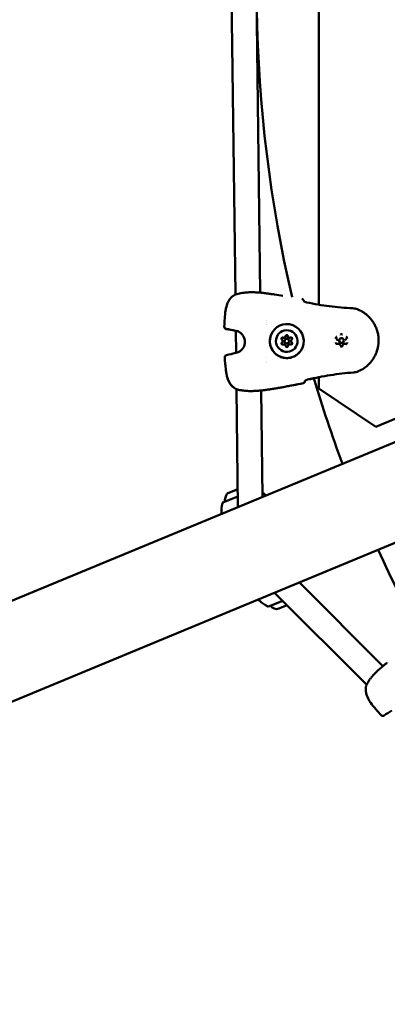
# Model space of a CAD drawing. Units: millimetres. Extents: x -1693 to 9617, y 0 to 16300.
# Drawn here: x 3030 to 3267, y 13561 to 14198 of the extents above; entities that cross this region are included whole.
import ezdxf

# ---------------------------------------------------------------- set-up
doc = ezdxf.new("R2010")
doc.units = ezdxf.units.MM
doc.layers.add('MD_Visible', color=7, linetype='Continuous', lineweight=50)
doc.styles.get("Standard").update_dxf_attribs({"font": 'arial.ttf'})
doc.dimstyles.new('BySEC', dxfattribs={"dimtxt": 360, "dimasz": 180, "dimexe": 1.25, "dimexo": 0.625, "dimtad": 1, "dimdec": 1, "dimlfac": 0.1, "dimrnd": 5, "dimtxsty": 'Standard', "dimcen": 20, "dimse1": 1, "dimse2": 1, "dimclrd": 256, "dimadec": 0, "dimazin": 0, "dimtfac": 1, "dimtdec": 1, "dimtmove": 1, "dimatfit": 3, "dimfxl": 1, "dimlwd": 5, "dimarcsym": 0})

# ---------------------------------------------------------------- blocks, each defined once
blk = doc.blocks.new('CustomObjectsInViewport8_0')
at = {"layer": 'MD_Visible'}
for p, q in [((1171.35, 2952.94), (1171.38, 2567.92)), ((1112.74, 2944.23), (1117.32, 2574.43)), ((1128.75, 2943.37), (1133.31, 2575.68)), ((1767.63, 2705.58), (908.44, 2349.69)), ((744.75, 2216.62), (1790.7, 2649.87)), ((1208.34, 2488.91), (1549.39, 2630.17)), ((1117.32, 2574.42), (1117.32, 2574.42)), ((1137.31, 2557.38), (1137.31, 2557.38)), ((1137.33, 2556.28), (1137.33, 2556.28)), ((1137.33, 2556.27), (1137.33, 2556.27)), ((1117.58, 2553.6), (1117.58, 2553.6)), ((1117.61, 2550.96), (1117.79, 2536.71)), ((1137.36, 2555.24), (1137.36, 2555.23)), ((1137.36, 2554.98), (1137.36, 2554.98)), ((1147.96, 2544.11), (1147.95, 2544.11)), ((1147.95, 2544.11), (1147.95, 2544.09)), ((1149.15, 2544.6), (1149.15, 2544.59)), ((1149.89, 2547.57), (1149.89, 2547.56)), ((1149.89, 2547.56), (1149.89, 2547.55)), ((1152.11, 2544.12), (1152.11, 2544.11)), ((1153.31, 2544.63), (1153.31, 2544.62)), ((1153.31, 2544.62), (1153.31, 2544.61)), ((1161.95, 2548.89), (1161.95, 2548.89)), ((1183.35, 2544.53), (1183.35, 2544.5)), ((1184.54, 2545), (1184.55, 2545.01)), ((1185.29, 2547.98), (1185.28, 2547.96)), ((1187.51, 2544.52), (1187.51, 2544.53)), ((1188.71, 2545.04), (1188.7, 2545.02)), ((1117.79, 2536.7), (1117.79, 2536.7)), ((1151.38, 2541.17), (1151.37, 2541.15)), ((1151.38, 2541.17), (1151.38, 2541.17)), ((1162.08, 2538.25), (1162.08, 2538.25)), ((1186.77, 2541.59), (1186.77, 2541.57)), ((1209.77, 2541.27), (1209.76, 2541.22)), ((1137.63, 2533.43), (1137.63, 2533.43)), ((1137.63, 2533.41), (1137.63, 2533.41)), ((1137.64, 2531.41), (1137.64, 2531.41)), ((1137.64, 2531.4), (1137.64, 2531.4)), ((1137.64, 2530.72), (1137.64, 2530.72)), ((1171.38, 2520.99), (1171.38, 2513.6)), ((1118.08, 2513.26), (1118.08, 2513.26)), ((1118.08, 2513.24), (1119.03, 2436.92)), ((1134.09, 2512.39), (1134.94, 2443.51)), ((1171.38, 2513.6), (1208.34, 2488.91)), ((1112.11, 2445.64), (1118.88, 2448.44)), ((1118.94, 2443.82), (1109.3, 2439.83)), ((1116.16, 2437.81), (1116.16, 2437.81)), ((1158.76, 2388.11), (1212.89, 2334.01)), ((1142.76, 2381.48), (1202.31, 2321.96)), ((1138.79, 2372.44), (1148, 2376.25)), ((1150.8, 2373.45), (1145.42, 2371.22)), ((1202.33, 2321.94), (1202.33, 2321.94))]:
    blk.add_line(p, q, dxfattribs=at)
at = {"layer": 'MD_Visible', "extrusion": (0, 0, -1)}
for centre, radius, start, end in [((-2005.34, 2771.41), 874.15, 346.86305, 11.56671), ((-1117.38, 2572.84), 1.5, 58.14989, 66.7288), ((-1160.19, 2570.16), 1.5, 99.81347, 176.88563), ((-1160.19, 2570.14), 1.5, 99.99584, 99.99626), ((-1111.67, 2553.62), 1.5, 278.53908, 2.47143), ((-1111.68, 2553.73), 1.5, 279.04555, 2.46802), ((-1117.63, 2552.47), 1.5, 276.56387, 284.95957), ((-1117.62, 2552.41), 1.5, 277.42838, 284.46678), ((-1117.84, 2535.2), 1.5, 74.09099, 81.17303), ((-1111.93, 2533.84), 1.5, 356.11303, 80.02707), ((-1111.91, 2533.73), 1.5, 356.1066, 11.34782), ((-1160.83, 2518.53), 1.5, 180.91702, 258.7691), ((-1160.83, 2518.51), 1.5, 188.96968, 258.76679), ((-2005.34, 2771.41), 874.15, 339.47656, 343.30242), ((-1118.1, 2514.83), 1.5, 291.11514, 300.79957), ((-1118.09, 2514.77), 1.5, 291.90495, 300.39088), ((-1135.81, 2514.08), 1.5, 261.15982, 263.88177), ((-1135.8, 2514.06), 1.5, 261.1598, 261.84957), ((-1122.24, 2439.21), 12, 4.9253, 32.39591), ((-1109.07, 2415.83), 40, 130.23641, 134.43463), ((-1148.27, 2432.07), 40, 0.56537, 10.53862), ((-1109.53, 2439.28), 0.6, 10.53862, 67.5), ((-2005.34, 2771.41), 874.15, 331.23073, 335.52344), ((-1158.84, 2406.78), 40, 300.97827, 310.03051), ((-1138.56, 2373), 0.6, 247.5, 300.97827), ((-1143.87, 2374.96), 4.05, 247.5, 332.0618), ((-1215.31, 2334.05), 1.5, 51.51599, 53.11829), ((-1215.3, 2334.04), 1.5, 51.3202, 53.11832), ((-1203.46, 2320.85), 1.5, 13.69422, 22.7587), ((-1212.74, 2303.17), 1.5, 234.46395, 318.17075), ((-1979.5, 2745.57), 1454.37, 292.76104, 337.23898)]:
    blk.add_arc(centre, radius, start, end, dxfattribs=at)
at = {"layer": 'MD_Visible'}
blk.add_arc((1979.5, 2745.57), 1394.07, 203.51788, 246.47799, dxfattribs=at)
at = {"layer": 'MD_Visible', "extrusion": (0, 0, -1)}
for centre, major_axis, ratio, start_param, end_param in [((1160.19, 2570.16), (-1.5, -0.08), 0.999677, 3.141593, 3.179652), ((1150.63, 2544.34), (-10.86, 1.77), 0.999981, -0.1614986382541664, 6.121686668925419), ((1150.63, 2544.37), (-6.91, 1.13), 0.999981, -0.1614986382534065, 6.12168666892618), ((1147.88, 2545.92), (-0.691, 0.113), 0.999981, 5.19578, 8.070012), ((1147.91, 2542.75), (-0.691, 0.113), 0.999981, 4.148582, 7.022814), ((1147.87, 2545.9), (-0.691, 0.113), 0.999981, 0.013659, 1.786827), ((1147.91, 2542.73), (-0.691, 0.113), 0.999981, 0.013659, 0.739629), ((1146.67, 2544.31), (-1.28, 0.21), 0.999981, 3.141593, 3.704115), ((1148.61, 2547.77), (-1.28, 0.21), 0.999981, 3.278491, 4.751313), ((1150.6, 2547.53), (-0.691, 0.113), 0.999981, -0.040208, 2.834024), ((1150.59, 2547.51), (-0.691, 0.113), 0.999981, 0.013659, 2.834024), ((1152.57, 2547.82), (-1.28, 0.21), 0.999981, 4.325689, 5.79851), ((1153.36, 2545.98), (-0.691, 0.113), 0.999981, 1.00699, 3.881222), ((1153.35, 2545.97), (-0.691, 0.113), 0.999981, 1.00699, 3.127934), ((1153.39, 2542.82), (-0.691, 0.113), 0.999981, 2.054187, 4.928419), ((1154.59, 2544.41), (-1.28, 0.21), 0.999981, 5.372886, 6.283185), ((1153.39, 2542.8), (-0.691, 0.113), 0.999981, 2.054187, 3.127934), ((1186.03, 2544.76), (-1.48, 0.24), 0.999981, 3.141593, 6.283185), ((1150.67, 2541.2), (-0.691, 0.113), 0.999981, 3.101385, 5.975617), ((1150.67, 2541.19), (-0.691, 0.113), 0.999981, 3.101385, 3.127934), ((1160.83, 2518.53), (1.5, -0.02), 0.999294, 6.254771, 6.283185)]:
    blk.add_ellipse(centre, major_axis=major_axis, ratio=ratio, start_param=start_param, end_param=end_param, dxfattribs=at)
at = {"layer": 'MD_Visible'}
for centre, major_axis, start_param, end_param in [((1146.67, 2544.32), (1.28, -0.21), 5.543556, 7.370591), ((1146.67, 2544.3), (1.28, -0.21), 5.543556, 6.283185), ((1146.67, 2544.31), (1.28, -0.21), 5.808175, 6.283185), ((1148.61, 2547.77), (1.28, -0.21), 4.496359, 6.323393), ((1148.61, 2547.76), (1.28, -0.21), 4.496359, 6.283185), ((1148.61, 2547.77), (1.28, -0.21), 4.760978, 6.058774), ((1150.63, 2544.35), (1.48, -0.24), 3.141593, 6.283185), ((1150.63, 2544.36), (1.48, -0.24), 0.161499, 6.444684), ((1152.57, 2547.82), (1.28, -0.21), 3.449161, 5.276196), ((1152.57, 2547.8), (1.28, -0.21), 3.449161, 5.276196), ((1152.57, 2547.82), (1.28, -0.21), 3.71378, 5.011577), ((1154.59, 2544.4), (1.28, -0.21), 3.141593, 4.228998), ((1154.59, 2544.41), (1.28, -0.21), 3.141593, 3.964379), ((1154.6, 2544.42), (1.28, -0.21), 2.401964, 4.228998), ((1186.03, 2544.77), (1.48, -0.24), 0.161499, 6.444684), ((1148.7, 2540.91), (1.28, -0.21), 0.307569, 2.134603), ((1152.66, 2540.96), (1.28, -0.21), 1.354766, 3.181801), ((1152.65, 2540.94), (1.28, -0.21), 3.141593, 3.181801)]:
    blk.add_ellipse(centre, major_axis=major_axis, ratio=0.999981, start_param=start_param, end_param=end_param, dxfattribs=at)
for points, knots in [([(1116.79, 2574.22), (1117.72, 2574.62), (1118.86, 2574.97), (1120.68, 2575.36), (1121.27, 2575.47), (1122.46, 2575.64), (1123.06, 2575.71), (1124.85, 2575.88), (1126.08, 2575.93), (1128.4, 2575.95), (1129.52, 2575.93), (1131.52, 2575.83), (1132.43, 2575.76), (1133.94, 2575.62), (1134.56, 2575.56), (1135.08, 2575.5), (1135.16, 2575.49), (1135.24, 2575.48)], [0, 0, 0, 0, 0.430549, 0.430549, 0.625099, 0.625099, 0.808609, 0.808609, 1.169122, 1.169122, 1.516103, 1.516103, 1.859222, 1.859222, 2.197138, 2.197138, 2.26742, 2.26742, 2.26742, 2.26742]), ([(1148.13, 2573.7), (1146.34, 2573.98), (1144.55, 2574.25), (1142.73, 2574.51), (1142.7, 2574.52), (1141.71, 2574.66), (1140.76, 2574.79), (1139.77, 2574.92), (1139.73, 2574.93), (1139.54, 2574.95), (1139.39, 2574.97), (1139.14, 2575), (1139.04, 2575.02), (1138.79, 2575.05), (1138.63, 2575.07), (1138.42, 2575.09), (1138.37, 2575.1), (1138.3, 2575.11), (1138.29, 2575.11), (1138.27, 2575.11)], [0.061353735, 0.061353735, 0.061353735, 0.061353735, 0.06678221, 0.06678221, 0.06687786, 0.06687786, 0.069770336, 0.069770336, 0.069890027, 0.069890027, 0.07033767, 0.07033767, 0.070645148, 0.070645148, 0.071111743, 0.071111743, 0.071264399, 0.071264399, 0.071321855, 0.071321855, 0.071321855, 0.071321855]), ([(1110.18, 2553.8), (1110.33, 2557.25), (1110.48, 2560.73), (1111.09, 2564.58), (1111.17, 2565.03), (1111.54, 2566.83), (1111.94, 2568.17), (1112.86, 2570.15), (1113.29, 2570.88), (1114.57, 2572.58), (1115.54, 2573.46), (1116.59, 2574.11)], [0, 0, 0, 0, 1.038915, 1.038915, 1.177766, 1.177766, 1.597043, 1.597043, 1.860784, 1.860784, 2.281186, 2.281186, 2.281186, 2.281186]), ([(1161.59, 2570.29), (1161.59, 2570.29), (1161.59, 2570.28), (1161.63, 2570.25), (1161.66, 2570.21), (1161.77, 2570.11), (1161.86, 2570.05), (1162.09, 2569.9), (1162.25, 2569.8), (1162.62, 2569.63), (1162.84, 2569.54), (1163.22, 2569.43), (1163.37, 2569.39), (1163.52, 2569.36)], [0.110483, 0.110483, 0.110483, 0.110483, 0.1381255, 0.1381255, 0.1837485, 0.1837485, 0.2395738, 0.2395738, 0.3120099, 0.3120099, 0.3885055, 0.3885055, 0.4335331, 0.4335331, 0.4335331, 0.4335331]), ([(1163.52, 2569.36), (1168.4, 2568.39), (1173.31, 2567.54), (1183.21, 2566.24), (1188.2, 2565.78), (1193.2, 2565.55)], [0, 0, 0, 0, 1.493402, 1.493402, 2.994723, 2.994723, 2.994723, 2.994723]), ([(1110.17, 2553.69), (1110.32, 2557.14), (1110.47, 2560.62), (1111.01, 2564.08), (1111.02, 2564.14), (1111.03, 2564.2)], [0, 0, 0, 0, 1.038708, 1.038708, 1.056641, 1.056641, 1.056641, 1.056641]), ([(1196.41, 2564.87), (1196.61, 2564.79), (1196.81, 2564.71), (1197.28, 2564.51), (1197.54, 2564.39), (1198.04, 2564.15), (1198.28, 2564.03), (1198.68, 2563.82), (1198.84, 2563.73), (1199.23, 2563.51), (1199.46, 2563.38), (1199.95, 2563.08), (1200.2, 2562.92), (1200.63, 2562.63), (1200.82, 2562.5), (1201.16, 2562.26), (1201.32, 2562.14), (1201.53, 2561.98), (1201.6, 2561.93), (1201.83, 2561.75), (1202, 2561.62), (1202.21, 2561.44), (1202.26, 2561.4), (1202.43, 2561.26), (1202.55, 2561.16), (1202.98, 2560.78), (1203.28, 2560.5), (1203.66, 2560.13), (1203.73, 2560.06), (1204.11, 2559.68), (1204.4, 2559.36), (1204.72, 2559), (1204.75, 2558.96), (1205.07, 2558.6), (1205.34, 2558.26), (1205.7, 2557.78), (1205.8, 2557.66), (1205.9, 2557.52), (1205.9, 2557.51), (1206.07, 2557.28), (1206.23, 2557.06), (1206.4, 2556.8), (1206.42, 2556.77), (1206.57, 2556.55), (1206.69, 2556.36), (1206.85, 2556.09), (1206.9, 2556.02), (1207.18, 2555.55), (1207.41, 2555.14), (1207.8, 2554.38), (1207.98, 2554.03), (1208.3, 2553.31), (1208.45, 2552.94), (1208.71, 2552.27), (1208.82, 2551.96), (1209.03, 2551.35), (1209.12, 2551.05), (1209.28, 2550.51), (1209.34, 2550.27), (1209.5, 2549.65), (1209.58, 2549.26), (1209.69, 2548.71), (1209.72, 2548.55), (1209.77, 2548.23), (1209.8, 2548.07), (1209.87, 2547.6), (1209.91, 2547.28), (1210, 2546.32), (1210.04, 2545.67), (1210.05, 2545.02), (1210.05, 2545.01), (1210.06, 2544.36), (1210.03, 2543.71), (1209.96, 2542.74), (1209.92, 2542.41), (1209.87, 2541.94), (1209.85, 2541.79), (1209.81, 2541.52), (1209.79, 2541.39), (1209.77, 2541.27)], [0, 0, 0, 0, 0.00076322, 0.00076322, 0.00177034, 0.00177034, 0.00272758, 0.00272758, 0.00337038, 0.00337038, 0.00430622, 0.00430622, 0.00532689, 0.00532689, 0.00610246, 0.00610246, 0.00674077, 0.00674077, 0.00700972, 0.00700972, 0.00771161, 0.00771161, 0.00792345, 0.00792345, 0.00842596, 0.00842596, 0.00976765, 0.00976765, 0.01011115, 0.01011115, 0.01147235, 0.01147235, 0.01163288, 0.01163288, 0.01299807, 0.01299807, 0.01348153, 0.01348153, 0.01351749, 0.01351749, 0.01435318, 0.01435318, 0.01446609, 0.01446609, 0.01516673, 0.01516673, 0.01541762, 0.01541762, 0.01685192, 0.01685192, 0.01805033, 0.01805033, 0.01924874, 0.01924874, 0.0202223, 0.0202223, 0.0211756, 0.0211756, 0.02190749, 0.02190749, 0.02310697, 0.02310697, 0.02359268, 0.02359268, 0.02407357, 0.02407357, 0.0250408, 0.0250408, 0.02696307, 0.02696307, 0.02697717, 0.02697717, 0.02891374, 0.02891374, 0.02988122, 0.02988122, 0.03033345, 0.03033345, 0.03071181, 0.03071181, 0.03071181, 0.03071181]), ([(1117.68, 2536.69), (1118.12, 2536.76), (1118.67, 2536.91), (1119.78, 2537.4), (1120.35, 2537.74), (1121.31, 2538.55), (1121.72, 2538.99), (1122.44, 2539.99), (1122.75, 2540.56), (1123.23, 2541.83), (1123.39, 2542.55), (1123.51, 2544.08), (1123.44, 2544.89), (1123.04, 2546.46), (1122.71, 2547.23), (1121.86, 2548.53), (1121.35, 2549.1), (1120.33, 2549.93), (1119.83, 2550.23), (1118.91, 2550.65), (1118.48, 2550.79), (1117.9, 2550.92), (1117.7, 2550.95), (1117.52, 2550.97)], [0, 0, 0, 0, 0.244024, 0.244024, 0.465158, 0.465158, 0.64776, 0.64776, 0.838717, 0.838717, 1.05702, 1.05702, 1.296825, 1.296825, 1.540956, 1.540956, 1.768851, 1.768851, 1.962367, 1.962367, 2.144193, 2.144193, 2.242197, 2.242197, 2.242197, 2.242197]), ([(1161.49, 2542.57), (1161.3, 2541.41), (1160.92, 2540.29), (1159.84, 2538.21), (1159.12, 2537.25), (1157.44, 2535.62), (1156.46, 2534.94), (1154.35, 2533.92), (1153.21, 2533.58), (1150.88, 2533.28), (1149.7, 2533.32), (1147.39, 2533.76), (1146.28, 2534.17), (1144.23, 2535.32), (1143.3, 2536.06), (1141.72, 2537.79), (1141.07, 2538.78), (1140.11, 2540.92), (1139.8, 2542.07), (1139.59, 2544.19), (1139.62, 2545.16), (1139.77, 2546.11)], [1.744685, 1.744685, 1.744685, 1.744685, 2.064683, 2.064683, 2.384682, 2.384682, 2.704682, 2.704682, 3.024682, 3.024682, 3.344683, 3.344683, 3.664685, 3.664685, 3.984686, 3.984686, 4.304686, 4.304686, 4.624685, 4.624685, 4.886277, 4.886277, 4.886277, 4.886277]), ([(1147.18, 2546.03), (1147.19, 2546.06), (1147.2, 2546.09), (1147.23, 2546.2), (1147.28, 2546.29), (1147.39, 2546.43), (1147.46, 2546.48), (1147.58, 2546.55), (1147.61, 2546.56), (1147.65, 2546.57)], [0.196674, 0.196674, 0.196674, 0.196674, 0.20615163, 0.20615163, 0.233544, 0.233544, 0.26041217, 0.26041217, 0.27288398, 0.27288398, 0.27288398, 0.27288398]), ([(1147.48, 2543.3), (1147.46, 2543.28), (1147.44, 2543.26), (1147.36, 2543.18), (1147.31, 2543.11), (1147.25, 2542.98), (1147.24, 2542.93), (1147.23, 2542.89)], [-0.32211176, -0.32211176, -0.32211176, -0.32211176, -0.31465945, -0.31465945, -0.28735688, -0.28735688, -0.27288884, -0.27288884, -0.27288884, -0.27288884]), ([(1147.65, 2543.45), (1147.6, 2543.4), (1147.54, 2543.35), (1147.48, 2543.3), (1147.48, 2543.3), (1147.48, 2543.3)], [0.09590565, 0.09590565, 0.09590565, 0.09590565, 0.11798945, 0.11798945, 0.11898887, 0.11898887, 0.11898887, 0.11898887]), ([(1148.13, 2546.56), (1148.11, 2546.57), (1148.09, 2546.58), (1147.97, 2546.61), (1147.88, 2546.62), (1147.75, 2546.6), (1147.7, 2546.59), (1147.65, 2546.57)], [-0.32211176, -0.32211176, -0.32211176, -0.32211176, -0.31465945, -0.31465945, -0.28735688, -0.28735688, -0.27288884, -0.27288884, -0.27288884, -0.27288884]), ([(1150.12, 2548.04), (1150.07, 2548), (1150.03, 2547.95), (1149.95, 2547.82), (1149.92, 2547.73), (1149.9, 2547.64)], [-0.16901472, -0.16901472, -0.16901472, -0.16901472, -0.15025985, -0.15025985, -0.12288474, -0.12288474, -0.12288474, -0.12288474]), ([(1150.12, 2548.04), (1150.14, 2548.06), (1150.16, 2548.08), (1150.26, 2548.15), (1150.35, 2548.19), (1150.53, 2548.23), (1150.62, 2548.23), (1150.8, 2548.2), (1150.88, 2548.17), (1151, 2548.1), (1151.03, 2548.08), (1151.06, 2548.05)], [0.1690127, 0.1690127, 0.1690127, 0.1690127, 0.1784121, 0.1784121, 0.2061516, 0.2061516, 0.233544, 0.233544, 0.2604122, 0.2604122, 0.272884, 0.272884, 0.272884, 0.272884]), ([(1151.29, 2547.63), (1151.28, 2547.65), (1151.28, 2547.68), (1151.25, 2547.79), (1151.21, 2547.87), (1151.13, 2547.98), (1151.1, 2548.02), (1151.06, 2548.05)], [-0.32211176, -0.32211176, -0.32211176, -0.32211176, -0.31465945, -0.31465945, -0.28735688, -0.28735688, -0.27288884, -0.27288884, -0.27288884, -0.27288884]), ([(1153.56, 2546.65), (1153.5, 2546.67), (1153.44, 2546.68), (1153.28, 2546.68), (1153.19, 2546.67), (1153.1, 2546.63), (1153.09, 2546.63), (1153.08, 2546.62)], [-0.16901472, -0.16901472, -0.16901472, -0.16901472, -0.15025985, -0.15025985, -0.12265518, -0.12265518, -0.11977966, -0.11977966, -0.11977966, -0.11977966]), ([(1153.56, 2546.65), (1153.59, 2546.64), (1153.62, 2546.63), (1153.73, 2546.58), (1153.81, 2546.52), (1153.93, 2546.39), (1153.98, 2546.31), (1154.04, 2546.14), (1154.06, 2546.05), (1154.05, 2545.93), (1154.05, 2545.9), (1154.05, 2545.87)], [0.1690127, 0.1690127, 0.1690127, 0.1690127, 0.1784121, 0.1784121, 0.2061516, 0.2061516, 0.233544, 0.233544, 0.2604122, 0.2604122, 0.2697069, 0.2697069, 0.2697069, 0.2697069]), ([(1153.81, 2543.37), (1153.8, 2543.38), (1153.79, 2543.39), (1153.73, 2543.44), (1153.69, 2543.48), (1153.64, 2543.53)], [0.71054219, 0.71054219, 0.71054219, 0.71054219, 0.71433072, 0.71433072, 0.73361531, 0.73361531, 0.73361531, 0.73361531]), ([(1154.08, 2542.97), (1154.06, 2543.03), (1154.04, 2543.09), (1153.97, 2543.23), (1153.91, 2543.3), (1153.83, 2543.36), (1153.82, 2543.37), (1153.81, 2543.37)], [-0.16901472, -0.16901472, -0.16901472, -0.16901472, -0.15025985, -0.15025985, -0.12265518, -0.12265518, -0.11977966, -0.11977966, -0.11977966, -0.11977966]), ([(1183.02, 2547.25), (1183.02, 2547.25), (1183.01, 2547.25), (1182.9, 2547.18), (1182.79, 2547.1), (1182.63, 2546.93), (1182.57, 2546.84), (1182.47, 2546.66), (1182.43, 2546.57), (1182.37, 2546.34), (1182.35, 2546.21), (1182.36, 2546.07), (1182.36, 2546.07), (1182.36, 2546.07)], [-0.0006567, -0.0006567, -0.0006567, -0.0006567, 0, 0, 0.0394171, 0.0394171, 0.0702393, 0.0702393, 0.1010616, 0.1010616, 0.1404787, 0.1404787, 0.1411354, 0.1411354, 0.1411354, 0.1411354]), ([(1182.39, 2543.41), (1182.39, 2543.41), (1182.39, 2543.4), (1182.39, 2543.27), (1182.41, 2543.14), (1182.48, 2542.91), (1182.52, 2542.82), (1182.62, 2542.64), (1182.69, 2542.56), (1182.85, 2542.39), (1182.96, 2542.31), (1183.08, 2542.25), (1183.08, 2542.25), (1183.08, 2542.25)], [-0.0006567, -0.0006567, -0.0006567, -0.0006567, 0, 0, 0.0394171, 0.0394171, 0.0702393, 0.0702393, 0.1010616, 0.1010616, 0.1404787, 0.1404787, 0.1411354, 0.1411354, 0.1411354, 0.1411354]), ([(1182.85, 2545.77), (1182.81, 2545.8), (1182.77, 2545.84), (1182.7, 2545.91), (1182.68, 2545.96), (1182.63, 2546.05), (1182.61, 2546.09), (1182.58, 2546.19), (1182.57, 2546.24), (1182.57, 2546.34), (1182.57, 2546.39), (1182.58, 2546.44)], [2.228075, 2.228075, 2.228075, 2.228075, 2.445557, 2.445557, 2.663038, 2.663038, 2.880519, 2.880519, 3.098, 3.098, 3.315481, 3.315481, 3.315481, 3.315481]), ([(1183.58, 2542.52), (1183.51, 2542.49), (1183.44, 2542.48), (1183.29, 2542.46), (1183.22, 2542.47), (1183.07, 2542.5), (1183, 2542.53), (1182.87, 2542.61), (1182.82, 2542.66), (1182.72, 2542.78), (1182.68, 2542.84), (1182.63, 2542.98), (1182.61, 2543.06), (1182.61, 2543.18), (1182.61, 2543.23), (1182.62, 2543.28)], [1.180878, 1.180878, 1.180878, 1.180878, 1.500876, 1.500876, 1.820871, 1.820871, 2.140866, 2.140866, 2.460863, 2.460863, 2.780862, 2.780862, 3.100864, 3.100864, 3.315481, 3.315481, 3.315481, 3.315481]), ([(1183.35, 2544.53), (1183.36, 2544.62), (1183.37, 2544.71), (1183.36, 2544.9), (1183.34, 2544.99), (1183.29, 2545.18), (1183.26, 2545.26), (1183.17, 2545.43), (1183.12, 2545.51), (1182.99, 2545.65), (1182.92, 2545.72), (1182.85, 2545.77)], [6.109297, 6.109297, 6.109297, 6.109297, 6.326778, 6.326778, 6.544259, 6.544259, 6.76174, 6.76174, 6.979221, 6.979221, 7.196703, 7.196703, 7.196703, 7.196703]), ([(1185.29, 2547.98), (1185.29, 2547.98), (1185.29, 2547.99), (1185.29, 2547.99), (1185.29, 2548), (1185.29, 2548), (1185.29, 2548.01), (1185.29, 2548.01), (1185.29, 2548.02), (1185.29, 2548.03), (1185.29, 2548.03), (1185.3, 2548.03)], [6.10929707, 6.10929707, 6.10929707, 6.10929707, 6.11733865, 6.11733865, 6.12538023, 6.12538023, 6.13342181, 6.13342181, 6.14146339, 6.14146339, 6.14950497, 6.14950497, 6.14950497, 6.14950497]), ([(1185.3, 2548.03), (1185.3, 2548.03), (1185.3, 2548.04), (1185.3, 2548.04), (1185.3, 2548.04), (1185.3, 2548.04), (1185.3, 2548.05), (1185.3, 2548.05), (1185.3, 2548.05), (1185.3, 2548.06), (1185.3, 2548.06), (1185.3, 2548.06)], [3.27527299, 3.27527299, 3.27527299, 3.27527299, 3.28331457, 3.28331457, 3.29135615, 3.29135615, 3.29939773, 3.29939773, 3.30743931, 3.30743931, 3.31548089, 3.31548089, 3.31548089, 3.31548089]), ([(1186.66, 2548.62), (1186.66, 2548.63), (1186.65, 2548.63), (1186.54, 2548.69), (1186.41, 2548.74), (1186.19, 2548.8), (1186.08, 2548.81), (1185.88, 2548.81), (1185.77, 2548.79), (1185.55, 2548.73), (1185.42, 2548.68), (1185.31, 2548.61), (1185.31, 2548.61), (1185.31, 2548.61)], [-0.0006567, -0.0006567, -0.0006567, -0.0006567, 0, 0, 0.0394171, 0.0394171, 0.0702393, 0.0702393, 0.1010616, 0.1010616, 0.1404787, 0.1404787, 0.1411354, 0.1411354, 0.1411354, 0.1411354]), ([(1189.48, 2543.12), (1189.47, 2543.05), (1189.44, 2542.98), (1189.37, 2542.85), (1189.33, 2542.78), (1189.22, 2542.68), (1189.16, 2542.64), (1189.03, 2542.57), (1188.95, 2542.55), (1188.8, 2542.53), (1188.73, 2542.53), (1188.61, 2542.56), (1188.57, 2542.57), (1188.53, 2542.58)], [0.173888, 0.173888, 0.173888, 0.173888, 0.493893, 0.493893, 0.813897, 0.813897, 1.133899, 1.133899, 1.453897, 1.453897, 1.773893, 1.773893, 1.960715, 1.960715, 1.960715, 1.960715]), ([(1189.18, 2545.85), (1189.13, 2545.81), (1189.09, 2545.77), (1189, 2545.67), (1188.96, 2545.62), (1188.89, 2545.52), (1188.85, 2545.46), (1188.8, 2545.35), (1188.77, 2545.29), (1188.73, 2545.17), (1188.72, 2545.1), (1188.71, 2545.04)], [2.2280754, 2.2280754, 2.2280754, 2.2280754, 2.3760012, 2.3760012, 2.523927, 2.523927, 2.6718528, 2.6718528, 2.8197786, 2.8197786, 2.9677044, 2.9677044, 2.9677044, 2.9677044]), ([(1189.67, 2546.16), (1189.67, 2546.16), (1189.67, 2546.17), (1189.67, 2546.3), (1189.65, 2546.43), (1189.58, 2546.66), (1189.54, 2546.75), (1189.43, 2546.93), (1189.37, 2547.01), (1189.21, 2547.18), (1189.1, 2547.26), (1188.98, 2547.32), (1188.98, 2547.32), (1188.98, 2547.32)], [-0.0006567, -0.0006567, -0.0006567, -0.0006567, 0, 0, 0.0394171, 0.0394171, 0.0702393, 0.0702393, 0.1010616, 0.1010616, 0.1404787, 0.1404787, 0.1411354, 0.1411354, 0.1411354, 0.1411354]), ([(1189.04, 2542.32), (1189.04, 2542.32), (1189.04, 2542.32), (1189.16, 2542.39), (1189.26, 2542.47), (1189.43, 2542.64), (1189.49, 2542.73), (1189.59, 2542.91), (1189.63, 2543), (1189.69, 2543.23), (1189.7, 2543.36), (1189.7, 2543.5), (1189.7, 2543.5), (1189.7, 2543.5)], [-0.0006567, -0.0006567, -0.0006567, -0.0006567, 0, 0, 0.0394171, 0.0394171, 0.0702393, 0.0702393, 0.1010616, 0.1010616, 0.1404787, 0.1404787, 0.1411354, 0.1411354, 0.1411354, 0.1411354]), ([(1189.44, 2546.29), (1189.43, 2546.25), (1189.43, 2546.22), (1189.41, 2546.15), (1189.39, 2546.12), (1189.36, 2546.06), (1189.34, 2546.03), (1189.31, 2545.97), (1189.28, 2545.95), (1189.24, 2545.9), (1189.21, 2545.87), (1189.18, 2545.85)], [0.1738882, 0.1738882, 0.1738882, 0.1738882, 0.321814, 0.321814, 0.4697398, 0.4697398, 0.6176656, 0.6176656, 0.7655914, 0.7655914, 0.9135172, 0.9135172, 0.9135172, 0.9135172]), ([(1154.08, 2542.97), (1154.08, 2542.94), (1154.09, 2542.91), (1154.1, 2542.82), (1154.09, 2542.76), (1154.08, 2542.71)], [0.16901271, 0.16901271, 0.16901271, 0.16901271, 0.17841215, 0.17841215, 0.19607537, 0.19607537, 0.19607537, 0.19607537]), ([(1185.38, 2541.52), (1185.36, 2541.65), (1185.31, 2541.79), (1185.19, 2542.04), (1185.11, 2542.15), (1184.91, 2542.35), (1184.8, 2542.43), (1184.55, 2542.55), (1184.42, 2542.59), (1184.14, 2542.63), (1184, 2542.63), (1183.77, 2542.59), (1183.67, 2542.56), (1183.58, 2542.52)], [0.13368, 0.13368, 0.13368, 0.13368, 0.453679, 0.453679, 0.773678, 0.773678, 1.093679, 1.093679, 1.41368, 1.41368, 1.733682, 1.733682, 1.960715, 1.960715, 1.960715, 1.960715]), ([(1186.76, 2541.51), (1186.75, 2541.43), (1186.72, 2541.36), (1186.65, 2541.23), (1186.61, 2541.17), (1186.5, 2541.06), (1186.44, 2541.02), (1186.31, 2540.96), (1186.23, 2540.94), (1186.08, 2540.92), (1186.01, 2540.92), (1185.86, 2540.95), (1185.79, 2540.97), (1185.66, 2541.05), (1185.6, 2541.09), (1185.5, 2541.2), (1185.46, 2541.27), (1185.4, 2541.39), (1185.39, 2541.45), (1185.38, 2541.52)], [0.173888, 0.173888, 0.173888, 0.173888, 0.493893, 0.493893, 0.813897, 0.813897, 1.133899, 1.133899, 1.453897, 1.453897, 1.773893, 1.773893, 2.093888, 2.093888, 2.413884, 2.413884, 2.733883, 2.733883, 3.007912, 3.007912, 3.007912, 3.007912]), ([(1185.4, 2540.94), (1185.4, 2540.94), (1185.41, 2540.94), (1185.52, 2540.88), (1185.64, 2540.83), (1185.87, 2540.77), (1185.98, 2540.76), (1186.18, 2540.76), (1186.28, 2540.78), (1186.51, 2540.84), (1186.63, 2540.89), (1186.75, 2540.96), (1186.75, 2540.96), (1186.75, 2540.96)], [-0.0006567, -0.0006567, -0.0006567, -0.0006567, 0, 0, 0.0394171, 0.0394171, 0.0702393, 0.0702393, 0.1010616, 0.1010616, 0.1404787, 0.1404787, 0.1411354, 0.1411354, 0.1411354, 0.1411354]), ([(1188.53, 2542.58), (1188.4, 2542.64), (1188.26, 2542.67), (1187.99, 2542.68), (1187.85, 2542.67), (1187.58, 2542.6), (1187.45, 2542.54), (1187.22, 2542.39), (1187.12, 2542.29), (1186.95, 2542.07), (1186.88, 2541.95), (1186.8, 2541.75), (1186.78, 2541.67), (1186.77, 2541.59)], [1.180878, 1.180878, 1.180878, 1.180878, 1.50088, 1.50088, 1.820882, 1.820882, 2.140883, 2.140883, 2.460883, 2.460883, 2.780882, 2.780882, 2.967704, 2.967704, 2.967704, 2.967704]), ([(1209.76, 2541.22), (1209.53, 2539.79), (1209.15, 2538.38), (1208.12, 2535.66), (1207.47, 2534.36), (1205.92, 2531.9), (1205.02, 2530.75), (1203.01, 2528.65), (1201.9, 2527.7), (1199.52, 2526.05), (1198.24, 2525.34), (1196.91, 2524.77)], [1.744685, 1.744685, 1.744685, 1.744685, 1.945337, 1.945337, 2.14599, 2.14599, 2.346643, 2.346643, 2.547295, 2.547295, 2.747515, 2.747515, 2.747515, 2.747515]), ([(1117.33, 2513.48), (1116.28, 2514.09), (1115.31, 2514.93), (1113.76, 2516.85), (1113.15, 2517.94), (1112.44, 2519.69), (1112.23, 2520.32), (1111.93, 2521.37), (1111.83, 2521.79), (1111.66, 2522.54), (1111.6, 2522.86), (1111.35, 2524.15), (1111.21, 2525.12), (1110.79, 2528.6), (1110.59, 2531.11), (1110.42, 2533.63)], [0, 0, 0, 0, 0.412494, 0.412494, 0.795057, 0.795057, 0.996683, 0.996683, 1.128673, 1.128673, 1.227631, 1.227631, 1.524706, 1.524706, 2.282002, 2.282002, 2.282002, 2.282002]), ([(1117.33, 2513.54), (1116.28, 2514.16), (1115.31, 2515.01), (1113.77, 2516.95), (1113.16, 2518.04), (1112.45, 2519.81), (1112.24, 2520.43), (1111.94, 2521.49), (1111.84, 2521.91), (1111.67, 2522.66), (1111.61, 2522.98), (1111.37, 2524.27), (1111.23, 2525.25), (1110.8, 2528.73), (1110.6, 2531.23), (1110.43, 2533.74)], [0, 0, 0, 0, 0.413044, 0.413044, 0.796163, 0.796163, 0.998026, 0.998026, 1.130206, 1.130206, 1.229306, 1.229306, 1.52681, 1.52681, 2.281335, 2.281335, 2.281335, 2.281335]), ([(1193.71, 2524.01), (1188.75, 2523.65), (1183.8, 2523.08), (1173.93, 2521.54), (1169.02, 2520.57), (1164.13, 2519.47)], [0, 0, 0, 0, 1.492445, 1.492445, 2.994288, 2.994288, 2.994288, 2.994288]), ([(1196.88, 2524.75), (1195.97, 2524.37), (1194.99, 2524.13), (1193.91, 2524.02), (1193.81, 2524.02), (1193.71, 2524.01)], [0.0028642, 0.0028642, 0.0028642, 0.0028642, 0.2981202, 0.2981202, 0.3286709, 0.3286709, 0.3286709, 0.3286709]), ([(1164.13, 2519.47), (1163.97, 2519.43), (1163.8, 2519.38), (1163.47, 2519.27), (1163.3, 2519.2), (1162.98, 2519.04), (1162.83, 2518.95), (1162.55, 2518.77), (1162.43, 2518.67), (1162.32, 2518.57), (1162.29, 2518.54), (1162.25, 2518.5), (1162.24, 2518.48), (1162.24, 2518.48), (1162.24, 2518.48), (1162.24, 2518.48)], [0, 0, 0, 0, 0.0517499, 0.0517499, 0.1089307, 0.1089307, 0.1758517, 0.1758517, 0.2510733, 0.2510733, 0.2862333, 0.2862333, 0.3157754, 0.3157754, 0.3236815, 0.3236815, 0.3236815, 0.3236815]), ([(1164.12, 2519.39), (1163.95, 2519.35), (1163.77, 2519.3), (1163.43, 2519.19), (1163.27, 2519.12), (1162.94, 2518.96), (1162.79, 2518.87), (1162.52, 2518.69), (1162.4, 2518.6), (1162.33, 2518.53)], [0, 0, 0, 0, 0.0542159, 0.0542159, 0.111779, 0.111779, 0.1800754, 0.1800754, 0.2545888, 0.2545888, 0.2545888, 0.2545888]), ([(1162.33, 2518.58), (1162.33, 2518.58), (1162.33, 2518.57), (1162.33, 2518.57), (1162.33, 2518.56), (1162.33, 2518.55), (1162.33, 2518.55), (1162.33, 2518.55), (1162.33, 2518.55), (1162.33, 2518.54)], [0.0010934396, 0.0010934396, 0.0010934396, 0.0010934396, 0.0011454475, 0.0011454475, 0.0011454475, 0.0014267793, 0.0014267793, 0.0014267793, 0.0015338993, 0.0015338993, 0.0015338993, 0.0015338993]), ([(1135.97, 2512.59), (1135.65, 2512.55), (1135.18, 2512.5), (1133.97, 2512.37), (1133.2, 2512.3), (1131.45, 2512.15), (1130.43, 2512.09), (1128.3, 2512.01), (1127.16, 2512), (1125.46, 2512.05), (1124.89, 2512.07), (1123.76, 2512.15), (1123.19, 2512.2), (1121.5, 2512.4), (1120.42, 2512.6), (1118.76, 2513.01), (1118.13, 2513.21), (1117.56, 2513.43)], [0, 0, 0, 0, 0.305506, 0.305506, 0.625476, 0.625476, 0.959127, 0.959127, 1.298534, 1.298534, 1.468558, 1.468558, 1.643887, 1.643887, 2.003524, 2.003524, 2.263744, 2.263744, 2.263744, 2.263744]), ([(1136.02, 2512.57), (1135.65, 2512.52), (1135.1, 2512.45), (1134.31, 2512.35), (1134.2, 2512.34), (1134.09, 2512.33)], [0, 0, 0, 0, 0.3379073, 0.3379073, 0.3891302, 0.3891302, 0.3891302, 0.3891302]), ([(1137.61, 2512.83), (1137.35, 2512.8), (1137.09, 2512.76), (1136.56, 2512.68), (1136.3, 2512.64), (1136.04, 2512.6)], [0, 0, 0, 0, 0.0797796, 0.0797796, 0.1595602, 0.1595602, 0.1595602, 0.1595602]), ([(1161.12, 2517.06), (1157.22, 2516.28), (1153.31, 2515.51), (1145.48, 2514.07), (1141.55, 2513.42), (1137.61, 2512.83)], [0, 0, 0, 0, 1.193962, 1.193962, 2.388496, 2.388496, 2.388496, 2.388496]), ([(1148.55, 2514.62), (1146.88, 2514.31), (1145.2, 2514.02), (1143.48, 2513.73), (1143.45, 2513.72), (1142.47, 2513.56), (1141.52, 2513.4), (1140.53, 2513.25), (1140.49, 2513.24), (1140.3, 2513.21), (1140.15, 2513.19), (1139.91, 2513.15), (1139.81, 2513.13), (1139.55, 2513.09), (1139.4, 2513.07), (1139.19, 2513.04), (1139.14, 2513.03), (1139.09, 2513.02)], [0.061657862, 0.061657862, 0.061657862, 0.061657862, 0.06678221, 0.06678221, 0.06687786, 0.06687786, 0.069770336, 0.069770336, 0.069890027, 0.069890027, 0.07033767, 0.07033767, 0.070645148, 0.070645148, 0.071111743, 0.071111743, 0.071260626, 0.071260626, 0.071260626, 0.071260626]), ([(1159.26, 2388.32), (1159.28, 2388.22), (1159.3, 2388.13), (1159.34, 2387.86), (1159.35, 2387.69), (1159.35, 2387.52)], [3.1324109, 3.1324109, 3.1324109, 3.1324109, 3.1785968, 3.1785968, 3.2614878, 3.2614878, 3.2614878, 3.2614878]), ([(1202.08, 2321.43), (1202.47, 2322.36), (1203.04, 2323.4), (1204.07, 2324.94), (1204.43, 2325.43), (1205.16, 2326.39), (1205.53, 2326.85), (1206.7, 2328.22), (1207.54, 2329.12), (1209.18, 2330.75), (1210, 2331.51), (1211.49, 2332.84), (1212.19, 2333.44), (1213.35, 2334.4), (1213.83, 2334.79), (1214.24, 2335.11), (1214.31, 2335.17), (1214.37, 2335.21)], [0, 0, 0, 0, 0.430685, 0.430685, 0.625065, 0.625065, 0.808322, 0.808322, 1.168323, 1.168323, 1.514744, 1.514744, 1.857112, 1.857112, 2.193601, 2.193601, 2.264689, 2.264689, 2.264689, 2.264689]), ([(1212.88, 2334.02), (1213.4, 2334.44), (1213.84, 2334.79), (1214.23, 2335.11), (1214.31, 2335.17), (1214.37, 2335.22)], [1.8769117, 1.8769117, 1.8769117, 1.8769117, 2.1856644, 2.1856644, 2.2651703, 2.2651703, 2.2651703, 2.2651703]), ([(1214.4, 2335.25), (1214.62, 2335.4), (1214.83, 2335.56), (1215.25, 2335.89), (1215.47, 2336.05), (1215.68, 2336.21)], [0, 0, 0, 0, 0.0797799, 0.0797799, 0.1595593, 0.1595593, 0.1595593, 0.1595593]), ([(1214.4, 2335.24), (1214.62, 2335.4), (1214.83, 2335.56), (1215.25, 2335.88), (1215.46, 2336.04), (1215.68, 2336.2)], [0, 0, 0, 0, 0.0797872, 0.0797872, 0.1595756, 0.1595756, 0.1595756, 0.1595756]), ([(1211.62, 2302.17), (1209.32, 2304.74), (1207, 2307.34), (1204.74, 2310.52), (1204.48, 2310.9), (1203.49, 2312.45), (1202.84, 2313.68), (1202.11, 2315.75), (1201.91, 2316.57), (1201.63, 2318.69), (1201.71, 2320), (1202, 2321.2)], [0, 0, 0, 0, 1.038824, 1.038824, 1.177673, 1.177673, 1.596944, 1.596944, 1.860584, 1.860584, 2.28108, 2.28108, 2.28108, 2.28108])]:
    blk.add_open_spline(points, degree=3, knots=knots, dxfattribs=at)
for points in [[(1136.84, 2575.28), (1136.31, 2575.34), (1135.78, 2575.41), (1135.26, 2575.48)], [(1136.84, 2575.28), (1137.32, 2575.22), (1137.79, 2575.17), (1138.27, 2575.11)], [(1193.2, 2565.55), (1194.25, 2565.5), (1195.31, 2565.3), (1196.29, 2564.92)], [(1196.36, 2564.89), (1196.37, 2564.89), (1196.39, 2564.88), (1196.41, 2564.87)], [(1117.25, 2550.96), (1115.33, 2551.45), (1113.39, 2551.85), (1111.44, 2552.14)], [(1117.24, 2551.02), (1115.33, 2551.53), (1113.39, 2551.94), (1111.45, 2552.25)], [(1117.49, 2550.91), (1117.47, 2550.92), (1117.45, 2550.92), (1117.43, 2550.92)], [(1117.52, 2550.97), (1117.5, 2550.97), (1117.48, 2550.98), (1117.46, 2550.98)], [(1117.61, 2550.9), (1117.57, 2550.9), (1117.53, 2550.91), (1117.49, 2550.91)], [(1148.35, 2546.5), (1148.28, 2546.51), (1148.2, 2546.53), (1148.13, 2546.56)], [(1149.89, 2547.56), (1149.88, 2547.5), (1149.87, 2547.44), (1149.85, 2547.39)], [(1151.34, 2547.41), (1151.32, 2547.48), (1151.3, 2547.55), (1151.29, 2547.63)], [(1153.08, 2546.62), (1153.01, 2546.59), (1152.94, 2546.57), (1152.86, 2546.55)], [(1111.67, 2535.32), (1113.61, 2535.66), (1115.53, 2536.1), (1117.43, 2536.64)], [(1117.61, 2536.68), (1117.64, 2536.69), (1117.66, 2536.69), (1117.68, 2536.69)], [(1147.22, 2542.86), (1147.22, 2542.87), (1147.23, 2542.88), (1147.23, 2542.89)], [(1151.36, 2541.09), (1151.37, 2541.1), (1151.37, 2541.11), (1151.37, 2541.11)], [(1151.37, 2541.11), (1151.37, 2541.13), (1151.37, 2541.15), (1151.38, 2541.17)], [(1112.17, 2535.31), (1112.17, 2535.31), (1112.17, 2535.31), (1112.17, 2535.31)], [(1171.38, 2520.92), (1168.95, 2520.45), (1166.53, 2519.94), (1164.12, 2519.39)], [(1118.08, 2513.17), (1117.89, 2513.24), (1117.71, 2513.31), (1117.53, 2513.38)], [(1137.61, 2512.82), (1137.09, 2512.74), (1136.56, 2512.66), (1136.03, 2512.58)], [(1139.09, 2513.02), (1138.6, 2512.95), (1138.11, 2512.89), (1137.61, 2512.82)], [(1137.61, 2512.82), (1137.61, 2512.82), (1137.61, 2512.82), (1137.61, 2512.82)], [(1161.12, 2517.04), (1156.94, 2516.21), (1152.75, 2515.38), (1148.55, 2514.62)], [(1138.39, 2379.67), (1138.38, 2379.67), (1138.38, 2379.67), (1138.38, 2379.67)], [(1138.39, 2379.67), (1138.46, 2379.7), (1138.53, 2379.73), (1138.61, 2379.76)], [(1133, 2376.24), (1132.71, 2376.48), (1132.44, 2376.78), (1132.23, 2377.12)], [(1133, 2376.24), (1133, 2376.24), (1133, 2376.24), (1133, 2376.24)], [(1218.61, 2305.14), (1216.88, 2304.16), (1215.22, 2303.09), (1213.61, 2301.95)]]:
    blk.add_open_spline(points, degree=3, dxfattribs=at)
blk = doc.blocks.new('*D15')
at = {"lineweight": 5, "transparency": 16777216}
blk.add_line((2420.81, 15541.17), (2420.81, 12892.88), dxfattribs=at)
at = {"transparency": 16777216}
for points in [[(2390.81, 15541.17), (2450.81, 15541.17), (2420.81, 15721.17)], [(2390.81, 12892.88), (2450.81, 12892.88), (2420.81, 12712.88)]]:
    blk.add_solid(points, dxfattribs=at)
at = {"layer": 'Defpoints', "color": 0, "transparency": 16777216}
for p in [(4055.08, 15721.17), (2420.81, 12712.88), (4057.22, 12712.88)]:
    blk.add_point(p, dxfattribs=at)
at = {"color": 0, "transparency": 16777216, "insert": (2236.25, 14217.03), "char_height": 360, "attachment_point": 5, "rotation": 90}
blk.add_mtext('300', dxfattribs=at)

msp = doc.modelspace()

# ---------------------------------------------------------------- block references
at = {"layer": 'MD_Visible'}
msp.add_blockref('CustomObjectsInViewport8_0', (2051.79, 11445.59), dxfattribs=at)

# ---------------------------------------------------------------- dimensions: what is measured, and where the dimension line sits
dim = msp.add_linear_dim(base=(2420.81, 12712.88), p1=(4055.08, 15721.17), p2=(4057.22, 12712.88), angle=90, dimstyle='BySEC')
dim.commit()
dim.dimension.update_dxf_attribs({"geometry": '*D15', "text_midpoint": (2236.25, 14217.03)})

doc.saveas('drawing.dxf')
